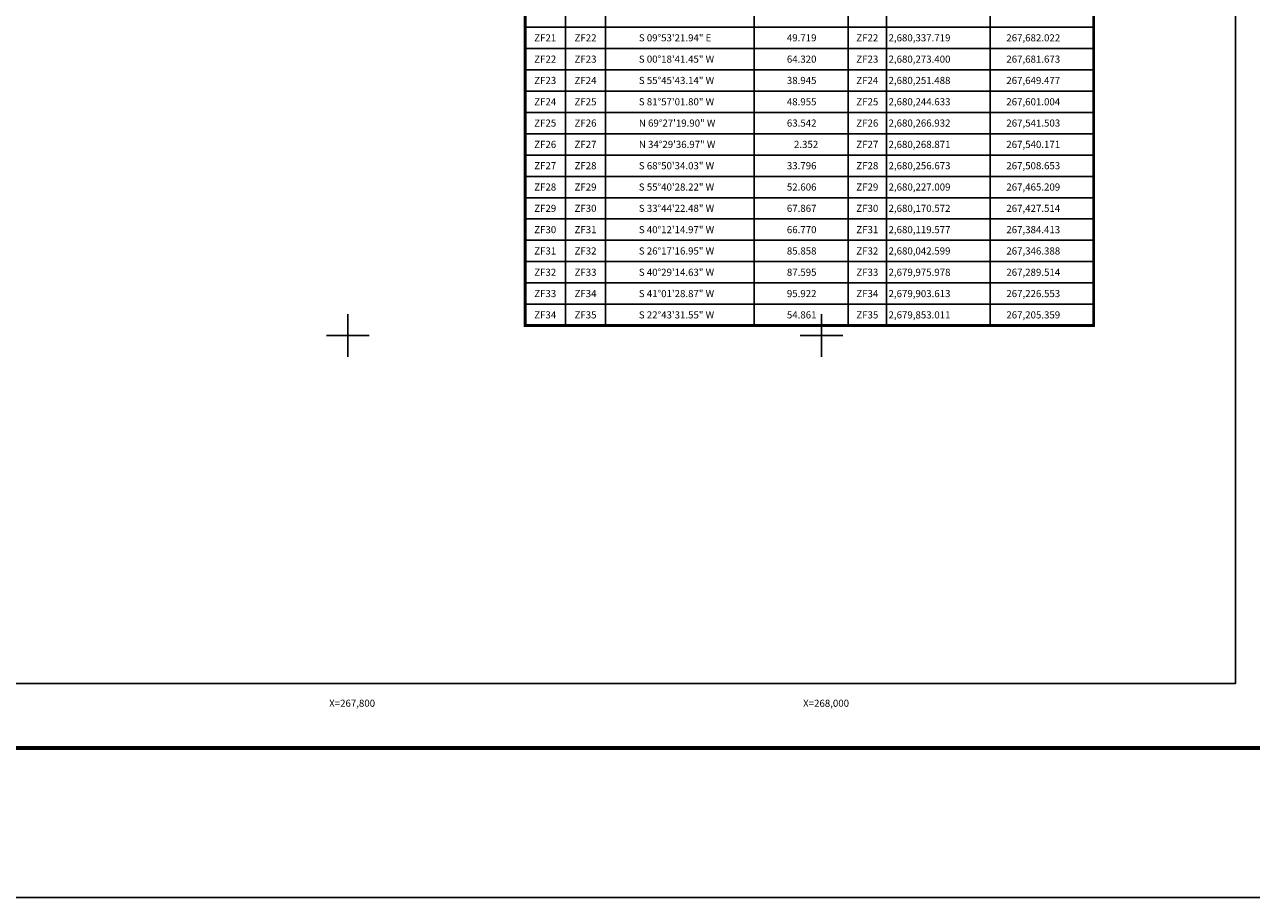
# Model space of a CAD drawing. Units: inches. Extents: x 266250 to 268650, y 2679763 to 2681563.
# Drawn here: x 267664 to 268181, y 2679763 to 2680131 of the extents above; entities that cross this region are included whole.
import ezdxf
from ezdxf.enums import TextEntityAlignment as Align

# ---------------------------------------------------------------- set-up
doc = ezdxf.new("R2010")
doc.units = ezdxf.units.IN
doc.header["$LTSCALE"] = 40
doc.header["$MEASUREMENT"] = 0
for name, color, linetype in [('Cuadricula', 7, 'Continuous'), ('CVL_CUADCON', 1, 'Continuous'), ('CVL_CUADCON_LIN', 8, 'Continuous'), ('CVL_CUADCON_TIT', 1, 'Continuous'), ('CVL_CUADCON_TX', 2, 'Continuous'), ('CVL_RET_TX', 7, 'Continuous'), ('CVL_RETUTM', 8, 'Continuous'), ('MARGEN', 7, 'Continuous')]:
    doc.layers.add(name, color=color, linetype=linetype)
doc.styles.add('MONOTXT4', font='MONOTXT4.shx')

msp = doc.modelspace()

# ---------------------------------------------------------------- linework, layer by layer
msp.add_line((266315.45, 2679825.75), (268567.3, 2679825.75))
msp.add_line((266315.45, 2679825.75), (268567.3, 2679825.75))
at = {"layer": 'Cuadricula', "color": 7, "linetype": 'Continuous'}
msp.add_lwpolyline([(266374.69, 2681453.01), (268174.69, 2681453.01), (268174.69, 2679853.01), (266374.69, 2679853.01)], close=True, dxfattribs=at)
msp.add_lwpolyline([(266374.69, 2681453.01), (268174.69, 2681453.01), (268174.69, 2679853.01), (266374.69, 2679853.01)], close=True, dxfattribs=at)
msp.add_lwpolyline([(266374.69, 2681453.01), (268174.69, 2681453.01), (268174.69, 2679853.01), (266374.69, 2679853.01)], close=True, dxfattribs=at)
msp.add_lwpolyline([(266374.69, 2681453.01), (268174.69, 2681453.01), (268174.69, 2679853.01), (266374.69, 2679853.01)], close=True, dxfattribs=at)
at = {"layer": 'CVL_CUADCON', "color": 7, "linetype": 'Continuous', "const_width": 1.2, "flags": 128}
msp.add_lwpolyline([(267874.86, 2680352.15), (268114.78, 2680352.15), (268114.78, 2680004.15), (267874.86, 2680004.15)], close=True, dxfattribs=at)
at = {"layer": 'CVL_CUADCON', "color": 7, "linetype": 'Continuous', "const_width": 0.45, "flags": 128}
msp.add_lwpolyline([(267874.86, 2680004.15), (268114.78, 2680004.15)], dxfattribs=at)
at = {"layer": 'CVL_CUADCON_LIN', "color": 7, "linetype": 'Continuous'}
for p, q in [((267908.85, 2680337.9), (267908.85, 2680004.15)), ((267971.46, 2680337.9), (267971.46, 2680004.15)), ((268011.19, 2680337.9), (268011.19, 2680004.15)), ((268027.35, 2680337.9), (268027.35, 2680004.15)), ((267891.84, 2680328.22), (267891.84, 2680004.15)), ((268071.07, 2680328.22), (268071.07, 2680004.15)), ((267874.86, 2680130.15), (268114.78, 2680130.15)), ((267874.86, 2680121.15), (268114.78, 2680121.15)), ((267874.86, 2680112.15), (268114.78, 2680112.15)), ((267874.86, 2680103.15), (268114.78, 2680103.15)), ((267874.86, 2680094.15), (268114.78, 2680094.15)), ((267874.86, 2680085.15), (268114.78, 2680085.15)), ((267874.86, 2680076.15), (268114.78, 2680076.15)), ((267874.86, 2680067.15), (268114.78, 2680067.15)), ((267874.86, 2680058.15), (268114.78, 2680058.15)), ((267874.86, 2680049.15), (268114.78, 2680049.15)), ((267874.86, 2680040.15), (268114.78, 2680040.15)), ((267874.86, 2680031.15), (268114.78, 2680031.15)), ((267874.86, 2680022.15), (268114.78, 2680022.15)), ((267874.86, 2680013.15), (268114.78, 2680013.15)), ((267874.86, 2680004.15), (268114.78, 2680004.15))]:
    msp.add_line(p, q, dxfattribs=at)
at = {"layer": 'CVL_CUADCON_TIT', "color": 7, "elevation": 2.32}
msp.add_lwpolyline([(266250.49, 2681562.65), (268650.49, 2681562.65), (268650.49, 2679762.65), (266250.49, 2679762.65)], close=True, dxfattribs=at)
at = {"layer": 'CVL_RETUTM', "color": 8, "linetype": 'Continuous'}
for p, q in [((267800, 2680009), (267800, 2679991)), ((268000, 2680009), (268000, 2679991)), ((267791, 2680000), (267809, 2680000)), ((267991, 2680000), (268009, 2680000))]:
    msp.add_line(p, q, dxfattribs=at)
at = {"layer": 'MARGEN', "color": 7, "linetype": 'Continuous', "const_width": 1.6}
msp.add_lwpolyline([(266315.45, 2679825.75), (268567.3, 2679825.75)], dxfattribs=at)

# ---------------------------------------------------------------- texts
at = {"layer": 'CVL_CUADCON_TX', "color": 7, "style": 'MONOTXT4'}
for s, p in [('ZF21', (267883.35, 2680124.15)), ('ZF22', (267900.35, 2680124.15)), ('ZF22', (268019.27, 2680124.15)), ('ZF22', (267883.35, 2680115.15)), ('ZF23', (267900.35, 2680115.15)), ('ZF23', (268019.27, 2680115.15)), ('ZF23', (267883.35, 2680106.15)), ('ZF24', (267900.35, 2680106.15)), ('ZF24', (268019.27, 2680106.15)), ('ZF24', (267883.35, 2680097.15)), ('ZF25', (267900.35, 2680097.15)), ('ZF25', (268019.27, 2680097.15)), ('ZF25', (267883.35, 2680088.15)), ('ZF26', (267900.35, 2680088.15)), ('ZF26', (268019.27, 2680088.15)), ('ZF26', (267883.35, 2680079.15)), ('ZF27', (267900.35, 2680079.15)), ('ZF27', (268019.27, 2680079.15)), ('ZF27', (267883.35, 2680070.15)), ('ZF28', (267900.35, 2680070.15)), ('ZF28', (268019.27, 2680070.15)), ('ZF28', (267883.35, 2680061.15)), ('ZF29', (267900.35, 2680061.15)), ('ZF29', (268019.27, 2680061.15)), ('ZF29', (267883.35, 2680052.15)), ('ZF30', (267900.35, 2680052.15)), ('ZF30', (268019.27, 2680052.15)), ('ZF30', (267883.35, 2680043.15)), ('ZF31', (267900.35, 2680043.15)), ('ZF31', (268019.27, 2680043.15)), ('ZF31', (267883.35, 2680034.15)), ('ZF32', (267900.35, 2680034.15)), ('ZF32', (268019.27, 2680034.15)), ('ZF32', (267883.35, 2680025.15)), ('ZF33', (267900.35, 2680025.15)), ('ZF33', (268019.27, 2680025.15)), ('ZF33', (267883.35, 2680016.15)), ('ZF34', (267900.35, 2680016.15)), ('ZF34', (268019.27, 2680016.15)), ('ZF34', (267883.35, 2680007.15)), ('ZF35', (267900.35, 2680007.15)), ('ZF35', (268019.27, 2680007.15))]:
    msp.add_text(s, height=3, dxfattribs=at).set_placement(p, align=Align.CENTER)
for s, p in [('S 09%%d53\'21.94" E', (267922.86, 2680124.15)), ('49.719', (267985.32, 2680124.15)), ('2,680,337.719', (268028.22, 2680124.15)), ('267,682.022', (268077.93, 2680124.15)), ('S 00%%d18\'41.45" W', (267922.86, 2680115.15)), ('64.320', (267985.32, 2680115.15)), ('2,680,273.400', (268028.22, 2680115.15)), ('267,681.673', (268077.93, 2680115.15)), ('S 55%%d45\'43.14" W', (267922.86, 2680106.15)), ('38.945', (267985.32, 2680106.15)), ('2,680,251.488', (268028.22, 2680106.15)), ('267,649.477', (268077.93, 2680106.15)), ('S 81%%d57\'01.80" W', (267922.86, 2680097.15)), ('48.955', (267985.32, 2680097.15)), ('2,680,244.633', (268028.22, 2680097.15)), ('267,601.004', (268077.93, 2680097.15)), ('N 69%%d27\'19.90" W', (267922.86, 2680088.15)), ('63.542', (267985.32, 2680088.15)), ('2,680,266.932', (268028.22, 2680088.15)), ('267,541.503', (268077.93, 2680088.15)), ('N 34%%d29\'36.97" W', (267922.86, 2680079.15)), ('2.352', (267988.32, 2680079.15)), ('2,680,268.871', (268028.22, 2680079.15)), ('267,540.171', (268077.93, 2680079.15)), ('S 68%%d50\'34.03" W', (267922.86, 2680070.15)), ('33.796', (267985.32, 2680070.15)), ('2,680,256.673', (268028.22, 2680070.15)), ('267,508.653', (268077.93, 2680070.15)), ('S 55%%d40\'28.22" W', (267922.86, 2680061.15)), ('52.606', (267985.32, 2680061.15)), ('2,680,227.009', (268028.22, 2680061.15)), ('267,465.209', (268077.93, 2680061.15)), ('S 33%%d44\'22.48" W', (267922.86, 2680052.15)), ('67.867', (267985.32, 2680052.15)), ('2,680,170.572', (268028.22, 2680052.15)), ('267,427.514', (268077.93, 2680052.15)), ('S 40%%d12\'14.97" W', (267922.86, 2680043.15)), ('66.770', (267985.32, 2680043.15)), ('2,680,119.577', (268028.22, 2680043.15)), ('267,384.413', (268077.93, 2680043.15)), ('S 26%%d17\'16.95" W', (267922.86, 2680034.15)), ('85.858', (267985.32, 2680034.15)), ('2,680,042.599', (268028.22, 2680034.15)), ('267,346.388', (268077.93, 2680034.15)), ('S 40%%d29\'14.63" W', (267922.86, 2680025.15)), ('87.595', (267985.32, 2680025.15)), ('2,679,975.978', (268028.22, 2680025.15)), ('267,289.514', (268077.93, 2680025.15)), ('S 41%%d01\'28.87" W', (267922.86, 2680016.15)), ('95.922', (267985.32, 2680016.15)), ('2,679,903.613', (268028.22, 2680016.15)), ('267,226.553', (268077.93, 2680016.15)), ('S 22%%d43\'31.55" W', (267922.86, 2680007.15)), ('54.861', (267985.32, 2680007.15)), ('2,679,853.011', (268028.22, 2680007.15)), ('267,205.359', (268077.93, 2680007.15))]:
    msp.add_text(s, height=3, dxfattribs=at).set_placement(p)
at = {"layer": 'CVL_RET_TX', "color": 7, "style": 'MONOTXT4'}
for s, p in [('X=267,800', (267811.56, 2679844.66)), ('X=268,000', (268011.56, 2679844.66))]:
    msp.add_text(s, height=3, dxfattribs=at).set_placement(p, align=Align.MIDDLE_RIGHT)

doc.saveas('drawing.dxf')
